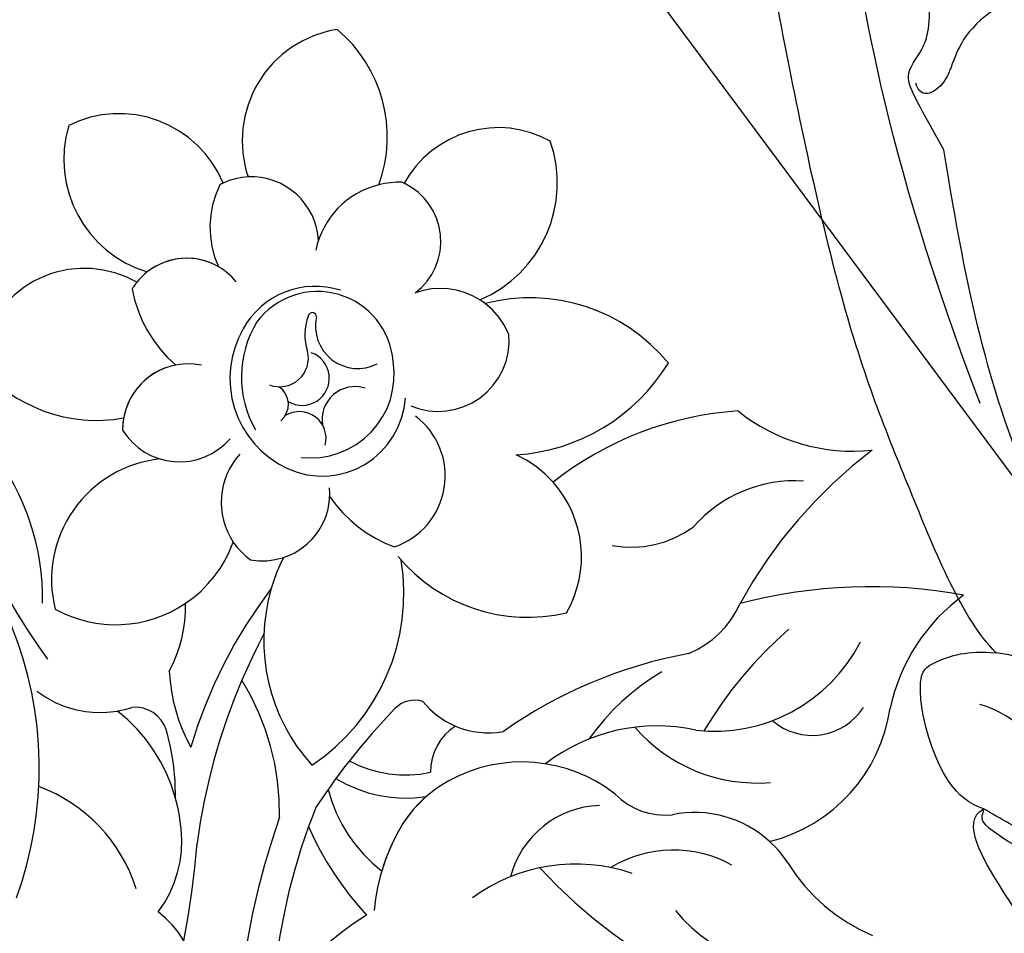
# Model space of a CAD drawing. Units: millimetres. Extents: x 1802 to 7937, y 524 to 4724.
# Drawn here: x 2232 to 2291, y 2625 to 2679 of the extents above; entities that cross this region are included whole.
import ezdxf
from ezdxf.xclip import XClip

# ---------------------------------------------------------------- set-up
doc = ezdxf.new("R2010")
doc.units = ezdxf.units.MM
doc.header["$XCLIPFRAME"] = 2
doc.linetypes.add('HIDDEN', pattern=[9.524999999999999, 6.35, -3.175])
for name, color, linetype in [('A-04.尺寸標註', 4, 'Continuous'), ('H-06.木作(細線)', 8, 'Continuous'), ('H-08.木作(細線)', 8, 'Continuous')]:
    doc.layers.add(name, color=color, linetype=linetype)
doc.styles.add('新細明體', font='txt')
doc.dimstyles.new('10', dxfattribs={"dimtxt": 25, "dimasz": 7.5, "dimexe": 5, "dimexo": 5, "dimgap": 3, "dimtad": 2, "dimdec": 0, "dimtxsty": '新細明體', "dimblk": 'ARCHTICK', "dimcen": 5, "dimclrd": 8, "dimclre": 8, "dimclrt": 4, "dimadec": 0, "dimazin": 0, "dimtfac": 1, "dimtdec": 0, "dimtix": 1, "dimtmove": 2, "dimatfit": 3, "dimldrblk": 'OPEN90', "dimfxl": 1.25, "dimlwd": 9, "dimlwe": 9, "dimarcsym": 0})

# ---------------------------------------------------------------- blocks, each defined once
blk = doc.blocks.new('SE-21054L-d')
at = {"layer": 'H-08.木作(細線)', "ltscale": 0.2}
for centre, radius, start, end in [((28.69589765147066, -16.47585752543182), 7.032181041033883, 109.7822305091881, 199.4816326748373), ((28.6958976514743, -16.47585752543819), 7.032181041033883, 109.7822305091881, 199.4816326748373), ((28.6958976514743, -16.47585752543819), 7.032181041033883, 109.7822305091881, 199.4816326748373), ((23.23977219257176, -15.85752938609676), 6.741565984518717, 329.1235578134348, 62.85201458046446), ((23.2397721925754, -15.85752938610131), 6.741565984518717, 329.1235578134348, 62.85201458046446), ((23.2397721925754, -15.85752938610131), 6.741565984518717, 329.1235578134348, 62.85201458046446), ((14.92134727407574, -19.44179055705354), 6.33109879078468, 6.842452373205098, 109.790830595577), ((14.92134727407938, -19.44179055705808), 6.33109879078468, 6.842452373205098, 109.790830595577), ((14.92134727407938, -19.44179055705808), 6.33109879078468, 6.842452373205098, 109.790830595577), ((20.48715534851181, -16.22950478669827), 9.120054389871692, 166.0415632115738, 226.660478816203), ((20.48715534851544, -16.22950478670282), 9.120054389871692, 166.0415632115738, 226.660478816203), ((35.72241922565263, -24.13369724133372), 6.726089287069947, 45.53893360856812, 145.1719935595455), ((35.72241922565627, -24.13369724134009), 6.726089287069947, 45.53893360856812, 145.1719935595455), ((35.72241922565627, -24.13369724134009), 6.726089287069947, 45.53893360856812, 145.1719935595455), ((-5.785965604771263, -13.88483642218398), 14.28246152722059, 305.3418343047696, 344.5968105362439), ((26.47195843533882, -24.08819832763766), 7.885974625616255, 136.8954758801952, 175.6216442356263), ((26.47195843534246, -24.0881983276422), 7.885974625616255, 136.8954758801952, 175.6216442356263), ((21.05331275683966, -22.50553843879152), 3.82113896403552, 87.6896313746268, 95.08935035086887), ((21.05331275684694, -22.50553843879607), 3.82113896403552, 87.6896313746268, 95.08935035086887), ((21.0533127568433, -22.50553843879607), 3.82113896403552, 87.6896313746268, 95.08935035086887), ((21.05331275683966, -22.50553843879152), 3.82113896403552, 74.62674478813582, 87.6896313746268), ((21.05331275684694, -22.50553843879607), 3.82113896403552, 74.62674478813582, 87.6896313746268), ((21.0533127568433, -22.50553843879607), 3.82113896403552, 74.62674478813582, 87.6896313746268), ((21.05331275683966, -22.50553843879152), 3.82113896403552, 345.837136599263, 74.62674478813582), ((21.05331275684694, -22.50553843879607), 3.82113896403552, 6.83121875427508, 74.62674478813582), ((29.81895711131619, -24.82045961563472), 5.690944591210206, 100.0217277871388, 150.8801935043574), ((29.81895711131983, -24.82045961564199), 5.690944591210206, 100.0217277871388, 150.8801935043574), ((27.10821596866845, -22.82439323341987), 3.997216772070268, 61.33066909956629, 64.50718531055938), ((27.10821596867208, -22.82439323342624), 3.997216772070268, 61.33066909956629, 64.50718531055938), ((27.10821596867208, -22.82439323342624), 3.997216772070268, 61.33066909956629, 64.50718531055938), ((27.10821596866845, -22.82439323341987), 3.997216772070268, 39.30565028595142, 61.33066909956629), ((27.10821596867208, -22.82439323342442), 3.997216772070268, 39.30565028595142, 61.33066909956629), ((27.10821596867208, -22.82439323342624), 3.997216772070268, 39.30565028595142, 61.33066909956629), ((32.07363589973647, -18.82181929821854), 8.3755211806002, 286.6248698626701, 356.5001645063136), ((32.07363589974375, -18.82181929822582), 8.3755211806002, 286.6248698626701, 356.5001645063136), ((32.07363589974375, -18.82181929822582), 8.3755211806002, 286.6248698626701, 356.5001645063136), ((33.18103892018735, -38.01021644385673), 34.7675361265842, 148.6999364696256, 162.8620396646118), ((27.10821596866845, -22.82439323341987), 3.997216772070268, 309.2422799611496, 39.30565028595142), ((27.10821596867208, -22.82439323342624), 3.997216772070268, 309.2422799611496, 39.30565028595142), ((15.96478470907277, -26.36124634980479), 3.906143788062414, 24.67831637401031, 127.0008551101769), ((15.96478470908005, -26.36124634980933), 3.906143788062414, 47.33186148205139, 127.0008551101769), ((17.30713785031003, -24.73523562097216), 3.98374278288787, 157.9813377762771, 265.6975932137536), ((17.30713785031367, -24.73523562097671), 3.98374278288787, 157.9813377762771, 265.6975932137536), ((8.217314459941917, -30.94395281548259), 7.229042974616376, 42.44221877898997, 140.6244490169908), ((8.217314459945555, -30.94395281548896), 7.229042974616376, 42.44221877898997, 140.6244490169908), ((-18.92992941908778, -13.13575427539945), 22.49844478918405, 286.3461572568516, 328.6034431769564), ((-18.92992941908415, -13.13575427540582), 22.49844478918405, 286.3461572568516, 328.6034431769564), ((23.41966264114853, -31.32996402356275), 5.931803879786322, 96.54982615560552, 191.5710738568727), ((23.38396230835315, -30.30557906386548), 4.910707189932816, 18.53780604268279, 97.49938902630795), ((31.21390686801715, -30.76004010003089), 5.090346044880373, 50.23483207358981, 114.5970676497758), ((31.21390686802442, -30.76004010003726), 5.090346044880373, 50.23483207358981, 114.5970676497758), ((10.02630024043356, -25.37066905177289), 7.462648258540238, 187.6014778189125, 250.4491019074716), ((10.02630024044083, -25.37066905177744), 7.462648258540238, 187.6014778189125, 250.4491019074716), ((24.1097722443501, -32.13737450222106), 6.305786033047645, 95.01711133977523, 156.4418782087331), ((24.10977224435374, -32.13737450222561), 6.305786033047645, 95.01711133977523, 156.4418782087331), ((23.53649833300915, -30.37075476846621), 4.515059154870798, 310.8166718899395, 89.72320088146043), ((23.53649833301279, -30.37075476847076), 4.515059154870798, 310.8166718899395, 89.72320088146043), ((31.21390686801715, -30.76004010003089), 5.090346044880373, 34.75898390651415, 50.23483207358981), ((31.21390686802442, -30.76004010003726), 5.090346044880373, 34.75898390651415, 50.23483207358981), ((31.21390686802442, -30.76004010003817), 5.090346044880373, 34.75898390651415, 50.23483207358981), ((26.46583611062488, -31.05339058526079), 3.053811171061035, 105.2947420670256, 145.6140858629614), ((25.77096865849126, -28.33008860133486), 0.2483725574196025, 303.5829590575748, 116.463250805754), ((31.66382916824841, -28.74345985289801), 3.835714440092699, 253.3390593445887, 11.02312929665067), ((31.66382916825205, -28.74345985290529), 3.835714440092699, 253.3390593445887, 11.02312929665067), ((31.66382916824841, -28.74345985289801), 3.835714440092699, 11.02312929665067, 13.34837285001078), ((31.66382916825205, -28.74345985290529), 3.835714440092699, 11.02312929665067, 13.34837285001078), ((31.66382916825205, -28.74345985290529), 3.835714440092699, 11.02312929665067, 13.34837285001078), ((36.29182804132688, -34.34011258635746), 6.388625721857162, 7.436788641502782, 97.76394745690945), ((36.29182804133052, -34.34011258636383), 6.388625721857162, 7.436788641502782, 97.76394745690945), ((36.29182804133052, -34.34011258636383), 6.388625721857162, 7.436788641502782, 97.76394745690945), ((4.182663505236633, -28.50188405253357), 6.142047544146678, 178.8608761042621, 226.4663443809985), ((4.182663505240271, -28.50188405253994), 6.142047544146678, 178.8608761042621, 226.4663443809985), ((22.63409949073866, -28.21575967455556), 1.720137601000677, 195.7344339306455, 319.6833816419934), ((26.92497884552176, -30.84457732402916), 2.521590521284474, 113.7763714701746, 243.7069034885892), ((19.96124130129283, -29.27126495993525), 1.267488697511037, 256.245226376063, 2.988453460334089), ((16.1714544008737, -33.95354454909375), 4.257009858228534, 84.00965725188766, 160.3349015535454), ((16.17145440087734, -33.95354454910012), 4.257009858228534, 84.00965725188766, 160.3349015535454), ((22.46046376235427, -30.01859657509431), 1.618317346750627, 185.5531000461941, 16.67245279466135), ((19.48328131958078, -32.01379641130552), 1.589974900926763, 291.1819699169203, 68.50321100290734), ((-15.69276178112159, -34.5138147290545), 9.608764802450693, 323.9919425944076, 16.02898418626712), ((22.35603514198556, -34.00755591134839), 1.953944735756917, 18.20927277197787, 136.8114368527837), ((2.467942237259194, -25.81600606549), 8.306816955862447, 278.4674700955085, 307.5361492984214), ((10.02630024043356, -25.37066905177289), 7.462648258540238, 250.4491019074716, 286.6355713191995), ((10.02630024044083, -25.37066905177744), 7.462648258540238, 250.4491019074716, 286.6355713191995), ((16.1714544008737, -33.95354454909375), 4.257009858228534, 160.3349015535454, 180.2435226044398), ((16.17145440087734, -33.95354454910012), 4.257009858228534, 160.3349015535454, 180.2435226044398), ((22.47299304499575, -31.49733307289716), 4.970869917270251, 191.8698211206965, 302.7237175214603), ((22.94176121983583, -30.31196939862639), 4.965387911908977, 209.8358868343111, 315.572467857328), ((22.94176121983946, -30.31196939863275), 4.965387911908977, 209.8358868343111, 315.572467857328), ((28.10143649899874, -36.10114262704064), 4.430484845544209, 4.323124681422198, 56.2310367025397), ((28.10143649900238, -36.10114262704792), 4.430484845544209, 4.323124681422198, 56.2310367025397), ((-10.02194945433257, -32.66864529061695), 9.978190800204972, 321.785845874707, 358.3573136391411), ((-10.02194945432893, -32.6686452906215), 9.978190800204972, 321.785845874707, 358.3573136391411), ((4.182663505236633, -28.50188405253357), 6.142047544146678, 226.4663443809985, 234.7197870618996), ((4.182663505240271, -28.50188405253994), 6.142047544146678, 226.4663443809985, 234.7197870618996), ((-0.8250331631261361, -34.82895578070293), 1.963768739558382, 324.1804932952949, 41.96360211892472), ((-0.8250331631224981, -34.82895578070747), 1.963768739558382, 324.1804932952949, 41.96360211892472), ((10.18704926955434, -42.01457423178999), 10.29147245014695, 129.1384860019234, 155.5123946367949), ((10.18704926956161, -42.01457423179636), 10.29147245014695, 129.1384860019234, 155.5123946367949), ((15.52496174130465, -32.19550094478291), 4.023707173448615, 206.1943937077642, 234.6303813309398), ((15.52496174130829, -32.19550094478745), 4.023707173448615, 206.1943937077642, 234.6303813309398), ((36.37753988568693, -29.27931659020942), 7.548384090990025, 239.2607075854981, 325.8818209747407), ((36.37753988569057, -29.27931659021397), 7.548384090990025, 239.2607075854981, 325.8818209747407), ((36.37753988569057, -29.27931659021397), 7.548384090990025, 239.2607075854981, 325.8818209747407), ((15.52496174130465, -32.19550094478291), 4.023707173448615, 234.6303813309398, 311.3561114124575), ((15.52496174130829, -32.19550094478745), 4.023707173448615, 234.6303813309398, 311.3561114124575), ((15.09453078622937, -46.38489819026836), 11.07233463450233, 99.87389858348615, 110.1908430030905), ((15.09453078623665, -46.38489819027291), 11.07233463450233, 99.87389858348615, 110.1908430030905), ((25.70088445483452, -38.15957874140349), 8.374416882879132, 161.8653220179795, 195.6046951922135), ((25.70088445483816, -38.15957874140804), 8.374416882879132, 161.8653220179795, 195.6046951922135), ((28.10143649899874, -36.10114262704064), 4.430484845544209, 359.3361034150791, 4.323124681422198), ((28.10143649900238, -36.10114262704792), 4.430484845544209, 359.3361034150791, 4.323124681422198), ((28.10143649900238, -36.10114262704792), 4.430484845544209, 359.3361034150791, 4.323124681422198), ((-10.04682897583007, -27.78837603520697), 13.5653713390832, 305.4343133925381, 322.8623750794843), ((-10.04682897582643, -27.78837603521333), 13.5653713390832, 305.4343133925381, 322.8623750794843), ((10.7913732841389, -65.11150858428027), 29.12251184007715, 89.05253107607129, 110.0201061873622), ((15.09453078622937, -46.38489819026836), 11.07233463450233, 110.1908430030905, 168.5996416335256), ((15.09453078623665, -46.38489819027291), 11.07233463450233, 110.1908430030905, 168.5996416335256), ((29.10139267786326, -35.20956960380408), 4.232905625070143, 193.7341449910781, 311.3007308107736), ((29.1013926778669, -35.20956960381045), 4.232905625070143, 193.7341449910781, 311.3007308107736), ((28.10143649899874, -36.10114262704064), 4.430484845544209, 328.9010808639925, 359.3361034149749), ((28.10143649900238, -36.10114262704792), 4.430484845544209, 328.9010808639925, 359.3361034149749), ((25.82180705128667, -44.44358909601851), 10.66602833913391, 345.8112563342538, 51.01750131795902), ((25.82180705129031, -44.44358909602488), 10.66602833913391, 345.8112563342538, 51.01750131795902), ((25.82180705129031, -44.44358909602488), 10.66602833913391, 345.8112563342538, 51.01750131795902), ((20.19866593312872, -36.76131437013828), 4.46108064912285, 234.9254748057255, 359.4470670149777), ((20.19866593313236, -36.76131437014283), 4.46108064912285, 234.9254748057255, 359.4470670149777), ((14.41864295747109, -74.0606848090165), 37.23386410827186, 98.61343136007113, 103.3231669390545), ((14.41864295747109, -74.0606848090165), 37.23386410827186, 103.3231669390545, 118.86930993457), ((14.41864295747473, -74.06068480902286), 37.23386410827186, 103.3231669390545, 118.86930993457), ((-8.201233883739405, -32.19024706686741), 15.12960130008605, 305.5554305754574, 338.1182115246355), ((-8.201233883735767, -32.19024706687469), 15.12960130008605, 305.5554305754574, 338.1182115246355), ((-10.02194945433257, -32.66864529061695), 9.978190800204972, 311.2015753581438, 321.785845874707), ((-10.02194945432893, -32.6686452906215), 9.978190800204972, 311.2015753581438, 321.785845874707), ((-8.14902909610646, -35.14187599382785), 6.887141798093909, 269.221904610442, 313.0318104137245), ((-8.149029096102822, -35.1418759938324), 6.887141798093909, 269.221904610442, 313.0318104137245), ((27.07286841692439, -43.33926020280342), 10.05137375835157, 166.1486122660466, 229.7711507351632), ((27.07286841693167, -43.33926020280978), 10.05137375835157, 166.1486122660466, 229.7711507351632), ((-29.3919986856472, -0.3408001637444613), 48.5559678190445, 295.1958201633701, 302.1432773970755), ((-29.39199868563992, -0.3408001637508278), 48.5559678190445, 295.1958201633701, 302.1432773970755), ((8.430443467406803, -32.59954348410974), 12.33041547971736, 250.1357340018377, 315.6496042353669), ((8.430443467410441, -32.5995434841152), 12.33041547971736, 250.1357340018377, 315.6496042353669), ((-14.31757800647574, -41.91086288151382), 6.076158741500146, 337.0813712443568, 358.8917651879427), ((35.18602538501545, -35.55953853694336), 11.53985824418419, 220.1647958976536, 274.8537963736687), ((19.83001563783728, -44.37560836983084), 6.679962145203278, 348.1497451223659, 11.86108762785432), ((35.18602538501909, -35.55953853694973), 11.53985824418419, 220.1647958976536, 274.8537963736687), ((19.83001563784092, -44.37560836983721), 6.679962145203278, 348.1497451223659, 11.86108762785432), ((35.18602538501909, -35.55953853694973), 11.53985824418419, 220.1647958976536, 274.8537963736687), ((19.83001563784092, -44.37560836983721), 6.679962145203278, 348.1497451223659, 11.86108762785432), ((13.97845471460278, -88.16850197250005), 45.67388661572245, 107.0370220724946, 121.9621499224644), ((19.83001563783728, -44.37560836983084), 6.679962145203278, 276.45734194835, 348.1497451223659), ((19.83001563784092, -44.37560836983721), 6.679962145203278, 276.45734194835, 348.1497451223659), ((21.12685908211097, -64.9865735823887), 19.9402227935836, 40.28569809576678, 74.762353517303), ((21.12685908211461, -64.98657358239507), 19.9402227935836, 40.28569809576678, 74.762353517303), ((21.12685908211461, -64.98657358239507), 19.9402227935836, 40.28569809576678, 74.762353517303), ((11.52956052084301, -81.38732349960173), 36.65629087292507, 106.4005451577292, 123.2249277229892), ((11.52956052084664, -81.38732349960628), 36.65629087292507, 106.4005451577292, 123.2249277229892), ((17.2527771970872, -55.52349381458498), 18.57024012463917, 149.9435376074855, 169.491440432373), ((17.25277719709084, -55.52349381458953), 18.57024012463917, 149.9435376074855, 169.491440432373), ((11.52956052084301, -81.38732349960173), 36.65629087292507, 104.415595800659, 106.4005451577292), ((10.61793308497545, -51.5040090870616), 8.977197882060528, 140.8667385061783, 178.7370655119861), ((10.61793308497909, -51.50400908706615), 8.977197882060528, 140.8667385061783, 178.7370655119861), ((4.555952297103431, -86.5962197357494), 40.7679231687663, 91.26701789431026, 93.0260028360201), ((4.555952297103431, -86.5962197357494), 40.7679231687663, 90.1405249606304, 91.26701789431026), ((4.555952297110707, -86.59621973575577), 40.7679231687663, 90.1405249606304, 91.26701789431026), ((4.555952297103431, -86.5962197357494), 40.7679231687663, 88.2869933155936, 90.1405249606304), ((12.45804672298436, -45.11165332292421), 8.034119773992767, 185.1184615910845, 225.0560349409231), ((12.458046722988, -45.11165332292967), 8.034119773992767, 185.1184615910845, 225.0560349409231), ((12.88306617174567, -44.77629174504727), 7.18854551166675, 188.5619729642207, 228.3690416420526), ((4.555952297103431, -86.5962197357494), 40.7679231687663, 82.46681085188037, 88.2869933155936), ((4.555952297110707, -86.59621973575577), 40.7679231687663, 82.46681085188037, 88.2869933155936), ((9.702361230572933, -47.77656490641311), 1.608671025905152, 18.59016812761572, 82.91970338698081), ((9.702361230576571, -47.77656490641766), 1.608671025905152, 18.59016812761572, 82.91970338698081), ((9.702361230576571, -47.77656490641766), 1.608671025905152, 18.59016812761572, 82.91970338698081), ((16.07701420013655, -48.53524405867483), 5.013826558738347, 165.3092173562076, 193.5892083361742), ((16.07701420014018, -48.5352440586812), 5.013826558738347, 165.3092173562076, 193.5892083361742), ((10.04135931447854, -52.67109278296084), 3.177938464030867, 68.54900361963145, 127.4830588895225), ((10.04135931448218, -52.67109278296721), 3.177938464030867, 68.54900361963145, 127.4830588895225), ((16.07701420013655, -48.53524405867483), 5.013826558738347, 193.5892083361742, 226.8164894569113), ((16.07701420014018, -48.5352440586812), 5.013826558738347, 193.5892083361742, 226.8164894569113), ((-8.488733340143881, -71.2381909610358), 20.51491642583833, 68.60803945589396, 90.1862460734402), ((5.820905308601141, -62.94174174252021), 12.36295567415367, 95.30412414779008, 120.8857395773543), ((5.820905308601141, -62.94174174252021), 12.36295567415367, 95.30412414779008, 109.7516738720318), ((5.820905308604779, -62.94174174252657), 12.36295567415367, 95.30412414779008, 109.7516738720318), ((5.820905308604779, -62.94174174252657), 12.36295567415367, 95.30412414779008, 109.7516738720318), ((5.129461382979571, -58.3117368354151), 7.69326837884482, 77.59125392036003, 93.36385964116366), ((5.129461382979571, -58.3117368354151), 7.69326837884482, 65.2563169928357, 93.36385964116366), ((5.129461382983209, -58.31173683542056), 7.69326837884482, 77.59125392036003, 93.36385964116366), ((5.129461382983209, -58.31173683542056), 7.69326837884482, 65.2563169928357, 93.36385964116366), ((31.12210734798828, -47.9911974903971), 6.369350785867677, 206.4373937296791, 252.2161234686534), ((4.564282343331797, -59.54685113525647), 9.051547869277874, 358.5341808488553, 65.27960731114199), ((4.564282343339073, -59.54685113526102), 9.051547869277874, 358.5341808488553, 65.27960731114199), ((3.831420306089058, -78.7265621797751), 27.96108615185218, 46.85157573231051, 71.62471289891063), ((3.831420306096334, -78.72656217977965), 27.96108615185218, 46.85157573231051, 71.62471289891063), ((47.31155851109543, -52.50351766849508), 10.98137117063527, 177.8588485597236, 222.4691392450455), ((47.31155851109907, -52.50351766850144), 10.98137117063527, 177.8588485597236, 222.4691392450455), ((47.31155851109907, -52.50351766850144), 10.98137117063527, 177.8588485597236, 222.4691392450455), ((28.5351288529946, -62.07643858333995), 8.045869955357299, 32.73623674129308, 85.4261870814294), ((28.5351288529946, -62.07643858333995), 8.045869955357299, 32.73623674129308, 85.4261870814294), ((9.590148346685964, -65.83740125557779), 10.89937309896267, 24.19501354464884, 74.0321365981835), ((0.4487353719759994, -66.572280621971), 10.44611874555391, 17.6307185163355, 72.63730144019736), ((15.57059617750383, -70.94589639315473), 14.38569958417457, 67.27180107696161, 91.01872113420566), ((8.032340203901185, -62.99735462159606), 5.72128864533006, 38.64781126232174, 111.5953996381046), ((26.92485932804084, -60.45702193366378), 9.650720139185335, 167.3696870028943, 221.1842821325675), ((25.94858015815225, -53.30336673991769), 5.848227777798484, 239.1966744195439, 282.0788511578298), ((25.94858015815589, -53.30336673992315), 5.848227777798484, 239.1966744195439, 282.0788511578298), ((39.02298385157883, -64.79212616601399), 32.19310189539581, 169.2234151904844, 190.1034411628048), ((31.09125225695425, -87.69541618160929), 28.93986347972377, 73.70507608638326, 97.78260639073385), ((31.09125225695789, -87.69541618161384), 28.93986347972377, 73.70507608638326, 97.78260639073385), ((31.09125225695789, -87.69541618161384), 28.93986347972377, 73.70507608638326, 97.78260639073385), ((8.113999394672646, -82.78622671666835), 30.46234103286147, 25.97574050263323, 51.2710445890968), ((8.113999394679922, -82.78622671667563), 30.46234103286147, 25.97574050263323, 51.2710445890968), ((8.113999394679922, -82.78622671667563), 30.46234103286147, 25.97574050263323, 51.2710445890968), ((17.66497534913105, -60.46617531869924), 4.110062532777129, 170.3667680800725, 222.6925819368698), ((17.66497534913469, -60.46617531870379), 4.110062532777129, 170.3667680800725, 222.6925819368698), ((28.00010237314746, -56.51707669284951), 9.760219073234142, 209.8183411026298, 279.4132355519874), ((22.22751189596056, -86.86485560188612), 25.19573603847662, 77.52141063328432, 95.56223090131955), ((7.145843420794336, -68.877836115018), 7.261235865956761, 7.770464928780849, 67.53156429142038), ((10.17985328537725, -68.19629849410649), 6.660691056608013, 354.2188106521601, 47.91493418509831), ((10.17985328538089, -68.19629849411103), 6.660691056608013, 354.2188106521601, 47.91493418509831), ((26.32466346862384, -64.99144884320958), 3.632215445376362, 175.63172956694, 273.7258279452958), ((18.97525620528359, -69.1125917131858), 9.11761246781074, 165.2952152280896, 234.8447113081315), ((10.17985328537725, -68.19629849410649), 6.660691056608013, 339.736568545363, 354.2188106521601), ((10.17985328538089, -68.19629849411103), 6.660691056608013, 339.736568545363, 354.2188106521601), ((10.17985328538089, -68.19629849411103), 6.660691056608013, 339.736568545363, 354.2188106521601), ((22.93153747917131, -61.44096087990965), 9.626187064490233, 230.4856310722478, 298.1191888249717), ((22.93153747917495, -61.4409608799142), 9.626187064490233, 230.4856310722478, 298.1191888249717), ((22.93153747917495, -61.4409608799142), 9.626187064490233, 230.4856310722478, 298.1191888249717), ((32.12029739979516, -80.18555999648288), 11.26040374040045, 72.53917895219556, 114.4008110036278), ((32.1202973997988, -80.18555999648743), 11.26040374040045, 72.53917895219556, 114.4008110036278), ((32.1202973997988, -80.18555999648743), 11.26040374040045, 72.53917895219556, 114.4008110036278), ((26.55316621541897, -74.57469605582355), 10.91284367331002, 158.0932288909791, 193.5898452495401), ((26.55316621542261, -74.57469605582992), 10.91284367331002, 158.0932288909791, 193.5898452495401), ((26.55316621542261, -74.57469605582992), 10.91284367331002, 158.0932288909791, 193.5898452495401)]:
    blk.add_arc(centre, radius, start, end, dxfattribs=at)
blk = doc.blocks.new('SE-21208L')
at = {"layer": 'H-06.木作(細線)', "color": 8}
for points in [[(15571.62868222328, -42298.33656857326), (15569.07332751295, -42296.86123384337), (15564.0946398285, -42290.34840005541), (15557.71569960779, -42282.32956791989), (15548.39582405478, -42264.4632394998), (15543.9609457319, -42254.61192164644), (15541.10322647551, -42245.7285281362), (15540.01392496667, -42239.88143961206)], [(15566.69774208981, -42284.27566636091), (15556.91250962265, -42271.05258979839), (15549.43294286546, -42254.18911425872), (15545.67829246841, -42244.40663498775), (15545.09901043196, -42241.07439931174)], [(15560.53716292023, -42270.2901204605), (15558.06524408302, -42267.81820162329), (15556.86704366167, -42266.62000120194), (15557.7996788158, -42265.00462973006), (15557.7996788158, -42262.46137361469), (15553.39559411779, -42253.03808519696), (15548.9764759337, -42246.90950167726), (15547.77218852339, -42245.70521426696), (15548.83092840987, -42244.64647438047), (15548.41061317049, -42243.99396505498)], [(15565.7501853068, -42260.15898229241), (15563.41546007453, -42258.81102805107), (15559.1749499399, -42263.0515381857), (15560.04255645287, -42266.2894897731), (15558.42683116429, -42267.90521506168), (15557.8477365974, -42266.90219384943)], [(15577.51250637576, -42299.8948044405), (15575.79803630224, -42298.70904225286), (15573.64926476497, -42297.97037450584), (15571.62868222328, -42298.33656857326)], [(15573.4183133742, -42307.48307638107), (15571.62672206124, -42307.48307638107), (15568.83602570737, -42304.32286219161), (15567.45393196128, -42300.83844996645), (15567.97714230672, -42299.9708380214), (15569.95397224465, -42298.60413405178), (15571.62868222328, -42298.33656857326)], [(15595.93321175423, -42308.75590838466), (15590.99549879718, -42307.43285218536), (15584.30865784219, -42305.64111855155), (15578.67274072842, -42305.64111855155), (15576.23380555952, -42303.20218338265), (15573.39936931473, -42301.56572085372), (15571.52700861119, -42301.56572085372)], [(15582.88499860111, -42313.9159555769), (15580.57091964233, -42313.29589998868), (15578.80855794802, -42314.55361807142), (15576.18022050458, -42312.20897268628), (15572.26766387884, -42308.60732132223), (15573.4183133742, -42307.48307638107)], [(15573.4183133742, -42307.48307638107), (15574.52116722173, -42307.77858517888), (15576.88839853956, -42308.41288289879), (15580.03098438972, -42308.41288289879), (15582.56135818984, -42307.7348712825), (15584.12397863534, -42309.297491728), (15582.97885809902, -42310.44261226433), (15579.36470288138, -42310.44261226433), (15578.08192909505, -42309.70200247347), (15573.07360501675, -42308.36002608126), (15573.4693635786, -42307.96426751941), (15573.4183133742, -42307.48307638107)]]:
    blk.add_open_spline(points, degree=3, dxfattribs=at)
blk.add_open_spline([(15580.39527083576, -42298.63389896268), (15577.49125165483, -42295.7247416503), (15569.58764511081, -42287.67735946484), (15564.30410548729, -42278.52600039311), (15560.53716292023, -42270.2901204605)], degree=3, knots=[0.07434454651436315, 0.07434454651436315, 0.07434454651436315, 0.07434454651436315, 1, 2, 2, 2, 2], dxfattribs=at)
blk = doc.blocks.new('_ArchTick')
at = {"color": 0, "linetype": 'ByBlock', "const_width": 0.15}
blk.add_lwpolyline([(-0.5, -0.5), (0.5, 0.5)], dxfattribs=at)
blk = doc.blocks.new('*D26')
at = {"layer": 'A-04.尺寸標註', "color": 8, "linetype": 'HIDDEN', "lineweight": 9, "transparency": 16777216}
for p, q in [((3176.835501291613, 3936.693135052114), (1998.165638447913, 3936.693135052115)), ((3176.835501291613, 1207.198062043414), (1998.165638447912, 1207.198062043414))]:
    blk.add_line(p, q, dxfattribs=at)
at = {"layer": 'A-04.尺寸標註', "color": 8, "lineweight": 9, "transparency": 16777216}
blk.add_line((2003.165638447913, 3936.693135052115), (2003.165638447912, 1207.198062043414), dxfattribs=at)
at = {"layer": 'DEFPOINTS', "color": 0, "transparency": 16777216}
for p in [(3181.835501291613, 3936.693135052114), (2003.165638447912, 1207.198062043414), (3181.835501291613, 1207.198062043414)]:
    blk.add_point(p, dxfattribs=at)
at = {"layer": 'A-04.尺寸標註', "color": 8, "lineweight": 9, "transparency": 16777216, "xscale": 7.5, "yscale": 7.5, "zscale": 7.5}
for p, rotation in [((2003.165638447913, 3936.693135052115), 90), ((2003.165638447912, 1207.198062043414), 270)]:
    blk.add_blockref('_ArchTick', p, dxfattribs=dict(at, rotation=rotation))
at = {"layer": 'A-04.尺寸標註', "color": 4, "transparency": 16777216, "insert": (1986.084969843261, 2571.945598547765), "char_height": 25, "attachment_point": 5, "rotation": 90, "style": '新細明體'}
blk.add_mtext('2729', dxfattribs=at)
blk = doc.blocks.new('_Open90')
at = {"color": 0, "linetype": 'ByBlock', "lineweight": -2}
for p, q in [((-0.5, 0.5), (0, 0)), ((0, 0), (-1, 0)), ((0, 0), (-0.5, -0.5))]:
    blk.add_line(p, q, dxfattribs=at)

msp = doc.modelspace()

# ---------------------------------------------------------------- block references
at = {"rotation": 344.3404229280499}
msp.add_blockref('SE-21208L', (-1286.145344933439, 47572.83735665633), dxfattribs=at)
at = {"color": 179, "true_color": 0x232953}
ref = msp.add_blockref('SE-21054L-d', (2211.39757638733, 2657.555751576797), dxfattribs=dict(at, rotation=53.54488897910577))
XClip(ref).set_block_clipping_path([(-25.220074406301137, -75.00658467429457), (-25.98171984346118, -74.46708065907296), (-30.36137162533123, -74.97089889014023), (-33.08229361101985, -73.10448465002992), (-47.50767659919802, -66.51823003184109), (-66.34863098463393, -54.26596657381742), (-94.66586787070264, 49.0653139934293), (0.3992427221382968, 114.03877447173), (83.60935712474748, 107.79798311066406), (81.4199929725728, 37.38526509291842), (54.54678277950734, -29.42105777771212), (42.07771134120412, -70.47100419596245), (18.612254655570723, -97.31696652583196)])

# ---------------------------------------------------------------- dimensions: what is measured, and where the dimension line sits
at = {"layer": 'A-04.尺寸標註', "color": 8}
dim = msp.add_linear_dim(base=(2003.165638447912, 1207.198062043414), p1=(3181.835501291613, 3936.693135052114), p2=(3181.835501291613, 1207.198062043414), angle=90, dimstyle='10', dxfattribs=at)
dim.commit()
dim.dimension.update_dxf_attribs({"geometry": '*D26', "text_midpoint": (1986.084969843261, 2571.945598547765)})

doc.saveas('drawing.dxf')
